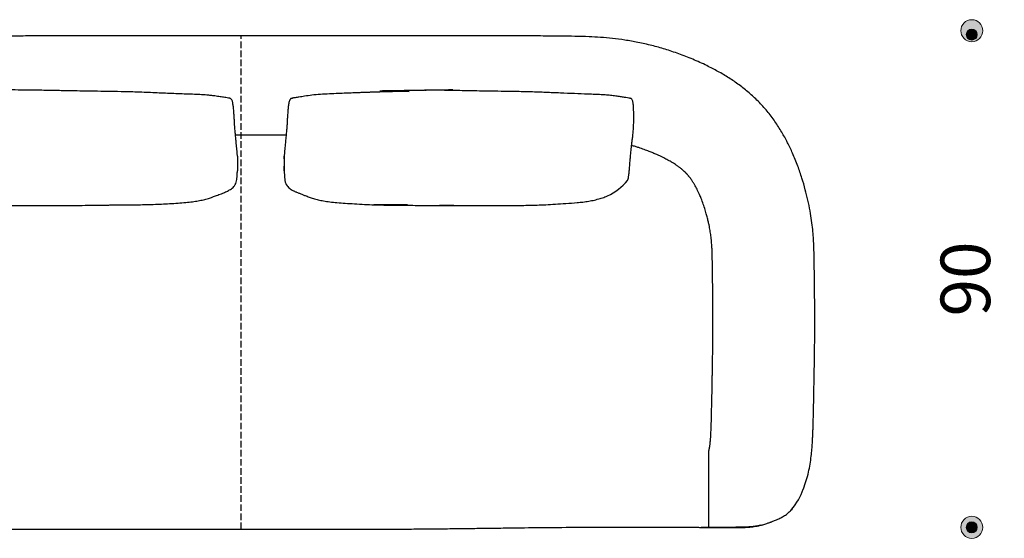
# Model space of a CAD drawing. Units: millimetres. Extents: x 6930 to 33085, y -20931 to 17443.
# Drawn here: x 9868 to 11656, y -3004 to -2062 of the extents above; entities that cross this region are included whole.
import ezdxf
from ezdxf.lldxf.tags import DXFTag

# ---------------------------------------------------------------- set-up
doc = ezdxf.new("R2010")
doc.units = ezdxf.units.MM
doc.header["$LTSCALE"] = 3
doc.linetypes.add('JIS_02_4.0', pattern=[5.5, 4, -1.5])
doc.linetypes.add('PUNKT', pattern=[6.35, 0, -6.35])
doc.layers.add('Bemasung', color=7, linetype='Continuous', lineweight=15)
for name, color, linetype in [('Teilungsnaht', 7, 'JIS_02_4.0'), ('WIT_1.5S-R-900_1', 7, 'Continuous'), ('WIT_2S-R-600_181', 7, 'Continuous')]:
    doc.layers.add(name, color=color, linetype=linetype)
doc.styles.get("Standard").update_dxf_attribs({"font": 'GOTHIC.TTF', "height": 90})
tags = doc.linetypes.add('HIDDEN2', pattern=[4.7625, 3.175, -1.5875]).pattern_tags.tags
tags[6:7] = [DXFTag(74, 4), DXFTag(75, 0), DXFTag(340, '0'), DXFTag(46, 0.0), DXFTag(50, 0.0), DXFTag(44, 0.0), DXFTag(45, 0.0)]
tags[4:5] = [DXFTag(74, 4), DXFTag(75, 0), DXFTag(340, '0'), DXFTag(46, 0.0), DXFTag(50, 0.0), DXFTag(44, 0.0), DXFTag(45, 0.0)]
doc.dimstyles.new('Katalog', dxfattribs={"dimtxt": 90, "dimasz": 2.5, "dimexe": 1.25, "dimexo": 0.625, "dimtad": 0, "dimdec": 0, "dimlfac": 0.1, "dimtxsty": 'Standard', "dimblk": 'Bemasungspunkt', "dimcen": 2.5, "dimse1": 1, "dimse2": 1, "dimadec": 0, "dimazin": 0, "dimtfac": 1, "dimtdec": 0, "dimtmove": 0, "dimatfit": 3, "dimldrblk": 'Bemasungspunkt', "dimfxl": 0, "dimarcsym": 0})

# ---------------------------------------------------------------- blocks, each defined once
blk = doc.blocks.new('Bemasungspunkt')
blk.add_hatch(color=256).paths.add_polyline_path([(10, 0, -1), (-10, 0, -1)])
blk.add_circle((0, 0), 10)
blk = doc.blocks.new('*D118')
at = {"layer": 'Bemasung', "color": 0, "linetype": 'PUNKT', "lineweight": -2, "ltscale": 100000, "transparency": 16777216}
for p, q in [((11597.3, -2083.8), (11597.3, -2468.1)), ((11597.3, -2982.5), (11597.3, -2598.1))]:
    blk.add_line(p, q, dxfattribs=at)
at = {"layer": 'Defpoints', "color": 0, "ltscale": 100000, "transparency": 16777216}
for p in [(10855.9, -2081.8), (10861.2, -2984.5), (11597.3, -2984.5)]:
    blk.add_point(p, dxfattribs=at)
at = {"layer": 'Bemasung', "color": 0, "lineweight": -2, "ltscale": 100000, "transparency": 16777216, "xscale": 2, "yscale": 2, "zscale": 2}
for p, rotation in [((11597.3, -2081.8), 90), ((11597.3, -2984.5), 270)]:
    blk.add_blockref('Bemasungspunkt', p, dxfattribs=dict(at, rotation=rotation))
at = {"layer": 'Bemasung', "color": 0, "ltscale": 100000, "transparency": 16777216, "insert": (11597.3, -2533.1), "char_height": 90, "attachment_point": 5, "rotation": 90}
blk.add_mtext('90', dxfattribs=at)

msp = doc.modelspace()

# ---------------------------------------------------------------- hatches: boundary and pattern name
at = {"layer": 'Bemasung', "ltscale": 100000}
for points in [[(11607.3, -2088.9, 1), (11587.3, -2088.9, 1)], [(11607.3, -2984.5, -1), (11587.3, -2984.5, -1)]]:
    msp.add_hatch(color=256, dxfattribs=at).paths.add_polyline_path(points)

# ---------------------------------------------------------------- linework, layer by layer
for centre in [(11597.3, -2088.9), (11597.3, -2984.5)]:
    msp.add_circle(centre, 10, dxfattribs=at)
at = {"layer": 'Teilungsnaht'}
msp.add_line((10269.9, -2987.8), (10269.9, -2090.9), dxfattribs=at)
at = {"layer": 'WIT_1.5S-R-900_1'}
for p, q in [((10259.7, -2270.9), (10351.9, -2270.9)), ((10263.3, -2309.8), (10263.3, -2336.4))]:
    msp.add_line(p, q, dxfattribs=at)
msp.add_arc((10888.8, -2283.8), 109, 295.4562, 319.8112, dxfattribs=at)
at = {"layer": 'WIT_2S-R-600_181', "color": 7, "linetype": 'Continuous'}
msp.add_arc((11181, -2875.8), 117, 319.5008, 340.4685, dxfattribs=at)
at = {"layer": 'WIT_2S-R-600_181', "color": 7, "linetype": 'HIDDEN2'}
msp.add_arc((11181, -2875.8), 117, 318.1651, 319.5008, dxfattribs=at)
at = {"layer": 'WIT_2S-R-600_181', "color": 7, "linetype": 'Continuous'}
for points, knots in [([(11209.3, -2210.1), (11203.3, -2204.3), (11193.1, -2194.6), (11174.8, -2180.2), (11156, -2167.4), (11136.3, -2155.7), (11114.5, -2144.4), (11090.8, -2133.6), (11065.4, -2123.7), (11040.5, -2115.5), (11015.8, -2108.5), (10991.4, -2103), (10967.5, -2098.8), (10944.8, -2095.9), (10923.2, -2094), (10900.5, -2092.7), (10876.9, -2092), (10852.4, -2091.8), (10823.2, -2091.5), (10789.6, -2091.3), (10751.9, -2091.2), (10711.8, -2091.1), (10668.7, -2091.1), (10621.7, -2091), (10574, -2090.9), (10532, -2090.9), (10496.2, -2090.9), (10467, -2090.9), (10437.6, -2090.9), (10408.3, -2090.9), (10379.2, -2090.9), (10351.1, -2090.9), (10323.6, -2090.9), (10311.9, -2090.9), (10285.9, -2090.9), (10261, -2090.9), (10236.6, -2090.9), (10210.6, -2090.9), (10182.3, -2090.9), (10151.6, -2090.9), (10120.2, -2090.9), (10088.8, -2090.9), (10057.8, -2090.9), (10027.1, -2090.9), (9995.5, -2090.9), (9962.6, -2091), (9927.9, -2091.1), (9892.1, -2091.4), (9854.7, -2091.6), (9818.7, -2092), (9784.1, -2092.3), (9751.5, -2092.6), (9718.5, -2092.9), (9688.5, -2093.2), (9662.4, -2093.5), (9641, -2093.8), (9622.2, -2094.1), (9607.5, -2094.4), (9596.4, -2094.7), (9588.1, -2094.9), (9580.6, -2095.2), (9573.8, -2095.5), (9567.6, -2095.8), (9561.3, -2096.1), (9554, -2096.7), (9545.1, -2097.5), (9534.5, -2098.8), (9522.7, -2100.7), (9510, -2103.4), (9496.1, -2107.2), (9487.6, -2110.2), (9482.4, -2112.1)], [0, 0, 0, 0, 0.012712, 0.025509, 0.038353, 0.051188, 0.063943, 0.079657, 0.094962, 0.109691, 0.123674, 0.138121, 0.151679, 0.164474, 0.176611, 0.18818, 0.202597, 0.216313, 0.22944, 0.251674, 0.272701, 0.292873, 0.319116, 0.345178, 0.371757, 0.39945, 0.415656, 0.432037, 0.448519, 0.46503, 0.481409, 0.497297, 0.512342, 0.527719, 0.542165, 0.556033, 0.56963, 0.583196, 0.599712, 0.6171, 0.634909, 0.652575, 0.669867, 0.686975, 0.704108, 0.723087, 0.742335, 0.762392, 0.78332, 0.805093, 0.822997, 0.841386, 0.86002, 0.878417, 0.891882, 0.903921, 0.914457, 0.923475, 0.928597, 0.933221, 0.937404, 0.941201, 0.944658, 0.947894, 0.95176, 0.957313, 0.963937, 0.971631, 0.980296, 0.989795, 1, 1, 1, 1]), ([(10242.2, -2203.5), (10241.6, -2203.4), (10238, -2202.9), (10231.5, -2201.9), (10222.9, -2200.5), (10214.9, -2199.5), (10207.9, -2198.8), (10199.4, -2198.2), (10188.3, -2197.7), (10174.1, -2197.2), (10154.2, -2196.5), (10128.6, -2195.5), (10097.3, -2194), (10067.3, -2193), (10039.7, -2192.5), (10015.6, -2192.1), (9993.3, -2191.7), (9972.7, -2191.4), (9955.1, -2191), (9940.3, -2190.8), (9927.5, -2190.5), (9914.6, -2190.3), (9900.8, -2190.1), (9884.2, -2189.8), (9864.5, -2189.6), (9841.4, -2189.5), (9816.3, -2189.6), (9789.2, -2190), (9761, -2190.5), (9733.1, -2190.9), (9706.7, -2191.3), (9682.1, -2191.7), (9659.9, -2192), (9640.1, -2192.3), (9622.4, -2192.6), (9606.3, -2193), (9592.1, -2193.4), (9582.3, -2193.7), (9576.2, -2193.9), (9573.2, -2194), (9570.3, -2194.1), (9566.9, -2194.3), (9561.9, -2194.4), (9554.6, -2194.7), (9544.9, -2195.1), (9533, -2195.5), (9518.9, -2196), (9503.3, -2196.7), (9487.3, -2197.6), (9472.3, -2198.9), (9459.3, -2200.7), (9449.4, -2202.4), (9443.9, -2203.2), (9441.9, -2203.5)], [0.0107024, 0.0107024, 0.0107024, 0.0107024, 0.0130181, 0.023727, 0.0356073, 0.0450721, 0.0538766, 0.0618061, 0.0775785, 0.0954119, 0.114761, 0.1513577, 0.1896062, 0.2296707, 0.2612261, 0.2906093, 0.317814, 0.3428452, 0.3657089, 0.3821601, 0.3972868, 0.4125515, 0.4293567, 0.4477134, 0.4733266, 0.5014582, 0.532097, 0.5652156, 0.6007402, 0.6351687, 0.6673619, 0.6973352, 0.7250895, 0.7484032, 0.769917, 0.7896505, 0.8072607, 0.821878, 0.825819, 0.8294602, 0.8328009, 0.8362691, 0.8422492, 0.8511154, 0.8628755, 0.8775317, 0.8949187, 0.9143675, 0.9345695, 0.9534538, 0.9695319, 0.9824633, 0.990118, 0.990118, 0.990118, 0.990118]), ([(10968.8, -2203.4), (10968.7, -2203.4), (10966.1, -2203.1), (10960.9, -2202.3), (10952.5, -2200.9), (10943.4, -2199.7), (10933.7, -2198.7), (10923.6, -2198.1), (10912.2, -2197.6), (10896.1, -2197), (10875.3, -2196.3), (10849.8, -2195.2), (10823.2, -2194), (10795.8, -2193), (10768.7, -2192.5), (10742.8, -2192.1), (10719.5, -2191.7), (10698.7, -2191.4), (10680.4, -2191), (10663.6, -2190.7), (10647.5, -2190.4), (10630.7, -2190.1), (10612, -2189.9), (10591.1, -2189.6), (10668, -2189.5), (10642.9, -2189.6), (10615.8, -2190), (10587.7, -2190.5), (10559.8, -2190.9), (10533.4, -2191.3), (10508.8, -2191.7), (10586.7, -2192), (10566.9, -2192.3), (10549.3, -2192.6), (10533.2, -2193), (10519, -2193.4), (10509.1, -2193.7), (10503.1, -2193.9), (10500.1, -2194), (10497.2, -2194.1), (10493.7, -2194.3), (10488.7, -2194.4), (10481.5, -2194.7), (10471.9, -2195.1), (10459.9, -2195.5), (10445.8, -2196), (10430.3, -2196.7), (10414.3, -2197.6), (10399.3, -2198.9), (10386.3, -2200.7), (10376.3, -2202.5), (10370.7, -2203.3), (10368.5, -2203.6)], [0.0112131, 0.0112131, 0.0112131, 0.0112131, 0.0117104, 0.0206985, 0.0306925, 0.043, 0.0544733, 0.0669689, 0.08113, 0.0967502, 0.1264337, 0.1576913, 0.1901092, 0.223815, 0.2578166, 0.2894429, 0.3185795, 0.3431063, 0.3655522, 0.3859282, 0.4046185, 0.4249277, 0.4476528, 0.4732841, 0.5014292, 0.5320774, 0.5652013, 0.6007263, 0.6351532, 0.6673453, 0.6973178, 0.7250713, 0.7483841, 0.769897, 0.7896295, 0.8072385, 0.8218546, 0.8257953, 0.8294362, 0.8327767, 0.8362447, 0.8422241, 0.8510891, 0.8628473, 0.877501, 0.8948847, 0.914331, 0.934534, 0.9534288, 0.9695271, 0.9824744, 0.9906038, 0.9906038, 0.9906038, 0.9906038]), ([(10249.5, -2204.5), (10249.4, -2204.5), (10249.3, -2204.4), (10249.1, -2204.4), (10249, -2204.3), (10248.7, -2204.3), (10248.5, -2204.3), (10248.4, -2204.3)], [0.95573818, 0.95573818, 0.95573818, 0.95573818, 0.96428571, 0.96428571, 0.98214286, 0.98214286, 1, 1, 1, 1]), ([(10263.3, -2309.8), (10263.3, -2309.4), (10263.2, -2307), (10262.9, -2303.6), (10262.6, -2300.2), (10262.4, -2298.3), (10262.2, -2296.1), (10261.9, -2293.7), (10261.7, -2290.9), (10261.3, -2287.7), (10261, -2284), (10260.6, -2279.9), (10260.2, -2275.7), (10259.8, -2271.5), (10259.4, -2267.2), (10259, -2263.1), (10258.7, -2259.5), (10258.5, -2256.6), (10258.3, -2254.4), (10258.2, -2252.7), (10258.1, -2251), (10258.1, -2249.6), (10258, -2247.9), (10257.9, -2246.1), (10257.8, -2243.7), (10257.6, -2240.6), (10257.4, -2237), (10257.1, -2233), (10256.8, -2228.6), (10256.4, -2224.4), (10256.1, -2220.6), (10255.6, -2216.9), (10255.1, -2213.9), (10254.6, -2211.2), (10253.8, -2208.6), (10252.7, -2206.5), (10251.1, -2205.1), (10250.1, -2204.7), (10249.5, -2204.5)], [0.1333703, 0.1333703, 0.1333703, 0.1333703, 0.1381435, 0.1613276, 0.1825877, 0.2019372, 0.2234978, 0.2482042, 0.2764755, 0.3085418, 0.3477266, 0.3901911, 0.4347169, 0.4798915, 0.5241387, 0.5726587, 0.6143147, 0.6489386, 0.6776196, 0.7015135, 0.7225356, 0.7430924, 0.7565998, 0.7716744, 0.7895342, 0.8107596, 0.8358046, 0.8635885, 0.8894373, 0.9122636, 0.9316516, 0.9462246, 0.9617396, 0.9696533, 0.9796561, 0.9901676, 0.9950816, 1, 1, 1, 1]), ([(10361.5, -2204.9), (10361.1, -2205), (10360.7, -2205.2), (10360, -2205.6), (10359.7, -2205.8), (10359.4, -2206.1), (10359.2, -2206.4), (10358.7, -2207), (10358, -2208.3), (10357.1, -2210.8), (10356.4, -2214.2), (10355.9, -2217.9), (10355.5, -2221.2), (10355.2, -2224.3), (10354.9, -2228), (10354.6, -2232.1), (10354.3, -2236.3), (10354.1, -2240.1), (10353.9, -2243.4), (10353.7, -2245.9), (10353.6, -2248.1), (10353.5, -2249.9), (10353.5, -2251.3), (10353.4, -2252.8), (10353.3, -2254.4), (10353.1, -2256.3), (10353, -2258.8), (10352.7, -2261.9), (10352.3, -2265.8), (10351.9, -2270.4), (10351.4, -2275.5), (10351, -2280.6), (10350.5, -2285.4), (10350.1, -2289.8), (10349.7, -2293.6), (10349.4, -2296.8), (10349.1, -2299.3), (10348.8, -2302.4), (10348.5, -2306.4), (10348.3, -2309.1), (10348.3, -2309.8)], [0, 0, 0, 0, 0.0036623, 0.0050471, 0.0062582, 0.0068582, 0.0074906, 0.0089598, 0.0132011, 0.0249255, 0.040239, 0.0560858, 0.0706523, 0.0859381, 0.1033033, 0.1293525, 0.15787, 0.1843782, 0.2067444, 0.2254918, 0.2411966, 0.2616276, 0.2799067, 0.2991114, 0.3207939, 0.3463686, 0.3766773, 0.4125235, 0.454334, 0.5071836, 0.5621135, 0.6162131, 0.6669448, 0.7123267, 0.7511273, 0.7835487, 0.8074499, 0.8310849, 0.8577199, 0.8661701, 0.8661701, 0.8661701, 0.8661701]), ([(10361.5, -2204.9), (10361.8, -2204.7), (10362, -2204.5), (10362.5, -2204.4), (10362.7, -2204.3), (10363, -2204.3), (10363.1, -2204.3), (10363.3, -2204.3)], [0.92883435, 0.92883435, 0.92883435, 0.92883435, 0.96428571, 0.96428571, 0.98214286, 0.98214286, 1, 1, 1, 1]), ([(10972.1, -2354.1), (10973.3, -2351.6), (10973.9, -2347.3), (10974.2, -2344.9), (10974.5, -2342.2), (10974.8, -2339.5), (10975.1, -2336.5), (10975.4, -2333.1), (10975.7, -2329.4), (10976, -2325.5), (10976.4, -2321.3), (10976.7, -2317.1), (10977.1, -2312.7), (10977.5, -2308.2), (10977.9, -2303.8), (10978.3, -2300), (10978.6, -2296.7), (10978.9, -2294), (10979.1, -2291.7), (10979.4, -2289.8), (10979.6, -2288), (10979.8, -2286.3), (10980, -2284.8), (10980.3, -2282.8), (10980.7, -2280.2), (10981.1, -2276.7), (10981.6, -2272.6), (10982, -2268.3), (10982.4, -2264), (10982.6, -2260), (10982.9, -2256.4), (10983, -2252.4), (10983.2, -2247.3), (10983.3, -2241.1), (10983.3, -2234.9), (10983.2, -2229.2), (10982.9, -2223.3), (10982.6, -2217.6), (10982.1, -2213.6), (10981.6, -2210.8), (10981, -2208.5), (10980, -2206.4), (10978.4, -2205), (10977.4, -2204.7), (10976.8, -2204.5)], [0.055096, 0.055096, 0.055096, 0.055096, 0.0650036, 0.0840397, 0.1012555, 0.1214269, 0.1450508, 0.1726932, 0.2049936, 0.2416205, 0.2811204, 0.3217114, 0.3623294, 0.4093627, 0.453539, 0.4935105, 0.5281235, 0.5572913, 0.5819048, 0.6080381, 0.6308936, 0.6520661, 0.6727991, 0.6911601, 0.7132579, 0.7394012, 0.77006, 0.7956988, 0.8195125, 0.840665, 0.8547066, 0.8681551, 0.8821711, 0.8973534, 0.9154234, 0.9299009, 0.9461521, 0.9596813, 0.9715137, 0.9767412, 0.9831171, 0.991274, 0.9954177, 1, 1, 1, 1]), ([(10975.9, -2204.3), (10976, -2204.3), (10976.2, -2204.3), (10976.4, -2204.3), (10976.5, -2204.4), (10976.7, -2204.4), (10976.7, -2204.4), (10976.8, -2204.5)], [0, 0, 0, 0, 0.01785714, 0.01785714, 0.03571429, 0.03571429, 0.03983124, 0.03983124, 0.03983124, 0.03983124]), ([(11291.4, -2914.8), (11293.5, -2909.2), (11296.7, -2899.9), (11300.8, -2884.4), (11303.6, -2869.9), (11305.6, -2856), (11306.9, -2843.3), (11307.7, -2832), (11308.2, -2822.4), (11308.6, -2813.8), (11308.9, -2805.6), (11309.2, -2795.9), (11309.5, -2783.9), (11309.8, -2769.5), (11310.2, -2752.8), (11310.5, -2734), (11310.9, -2713.2), (11311.3, -2691.5), (11311.6, -2669.7), (11311.9, -2647.9), (11312.1, -2625.9), (11312.1, -2603.9), (11312, -2582.3), (11311.8, -2561.4), (11311.6, -2540.6), (11311.3, -2519.1), (11311, -2500.2), (11310.7, -2484.2), (11310.3, -2471.3), (11309.6, -2457.5), (11308.3, -2442.6), (11306.4, -2426.5), (11303.5, -2408.7), (11299.7, -2389.9), (11294.8, -2370.1), (11288.8, -2349.4), (11281.2, -2327.2), (11272.5, -2305.6), (11262.7, -2285), (11252.1, -2265.7), (11239.9, -2246.6), (11225.5, -2227.4), (11215.4, -2216.6), (11209.3, -2210.1)], [0, 0, 0, 0, 0.026111, 0.050902, 0.07412, 0.095457, 0.114608, 0.130384, 0.143803, 0.15478, 0.165245, 0.176876, 0.194027, 0.213473, 0.235237, 0.26107, 0.289335, 0.319331, 0.348702, 0.37729, 0.407536, 0.437201, 0.466269, 0.494486, 0.521708, 0.550285, 0.581253, 0.597697, 0.615019, 0.633478, 0.653391, 0.675141, 0.699186, 0.726065, 0.752386, 0.781469, 0.813068, 0.846905, 0.875405, 0.905038, 0.935707, 0.967357, 1, 1, 1, 1]), ([(11081, -2343.4), (11079.5, -2341.9), (11078.3, -2340.7), (11076.1, -2338.7), (11075.2, -2337.8), (11073.8, -2336.5), (11073.3, -2336), (11072.7, -2335.5), (11072.5, -2335.4), (11072.3, -2335.2), (11072.2, -2335.1), (11072, -2334.9), (11072, -2334.9), (11071.9, -2334.8), (11071.8, -2334.7), (11071.5, -2334.5), (11071.4, -2334.4), (11070.8, -2333.9), (11070.3, -2333.5), (11069.1, -2332.6), (11068.4, -2332), (11066.9, -2330.8), (11066.2, -2330.3), (11064.8, -2329.3), (11064.1, -2328.8), (11062, -2327.3), (11060.5, -2326.3), (11057.8, -2324.5), (11056.5, -2323.7), (11053.8, -2322), (11052.4, -2321.1), (11048.5, -2318.9), (11046.1, -2317.5), (11041, -2314.7), (11038.3, -2313.3), (11033.9, -2311.1), (11032.1, -2310.3), (11028.6, -2308.6), (11026.8, -2307.8), (11022.7, -2306), (11020.5, -2305), (11015.9, -2303.1), (11013.6, -2302.1), (11008.4, -2300.1), (11005.4, -2299), (10999.1, -2296.7), (10995.7, -2295.5), (10990.3, -2293.8), (10988.4, -2293.2), (10984, -2291.8), (10981.7, -2291.1), (10979.3, -2290.5)], [0, 0, 0, 0, 0.0033031, 0.0033031, 0.0066063, 0.0066063, 0.0099094, 0.0099094, 0.0113022, 0.0113022, 0.0123561, 0.0123561, 0.01312, 0.01312, 0.0138839, 0.0138839, 0.0154116, 0.0154116, 0.0184672, 0.0184672, 0.0225899, 0.0225899, 0.0256725, 0.0256725, 0.0287551, 0.0287551, 0.0349203, 0.0349203, 0.0401702, 0.0401702, 0.0454201, 0.0454201, 0.0540391, 0.0540391, 0.0626582, 0.0626582, 0.0680901, 0.0680901, 0.073522, 0.073522, 0.080129, 0.080129, 0.086736, 0.086736, 0.0948533, 0.0948533, 0.1041868, 0.1041868, 0.1094186, 0.1094186, 0.1158336, 0.1158336, 0.1158336, 0.1158336]), ([(9412.8, -2323), (9412.8, -2323), (9412.8, -2324.3), (9412.8, -2327.1), (9412.8, -2331.3), (9412.8, -2338.2), (9412.8, -2347.2), (9412.8, -2358.1), (9412.8, -2368.6), (9412.9, -2380.3), (9412.9, -2394.2), (9412.9, -2410.4), (9413, -2429.4), (9413, -2451.4), (9413, -2476.3), (9413, -2503.6), (9413, -2533.2), (9413, -2565.7), (9413, -2600.6), (9413, -2637.1), (9413, -2673.4), (9413, -2708.7), (9413, -2742.5), (9413.1, -2774.4), (9413.3, -2802.4), (9413.7, -2826.5), (9414.3, -2846.9), (9415.3, -2865.6), (9416.9, -2882.4), (9419.2, -2897.2), (9422.2, -2910.1), (9425.8, -2920.9), (9429.9, -2929.7), (9434.2, -2936.9), (9438.5, -2942.7), (9442.6, -2947.4), (9447.1, -2951.7), (9452.1, -2955.8), (9457.5, -2959.4), (9465.7, -2964.1), (9477.4, -2969), (9493.1, -2973.5), (9510.6, -2977.1), (9526.7, -2979.5), (9541, -2981.4), (9553.5, -2982.8), (9567.2, -2984.1), (9582.5, -2985.2), (9599.5, -2986), (9618.7, -2986.7), (9640.1, -2987.2), (9665.7, -2987.5), (9695.4, -2987.7), (9728.8, -2987.8), (9763.2, -2987.8), (9797.9, -2987.8), (9841.7, -2987.8), (9894.4, -2987.8), (9955.8, -2987.8), (10016.9, -2987.8), (10068.5, -2987.8), (10111, -2987.8), (10144.2, -2987.8), (10177, -2987.8), (10208.5, -2987.8), (10238.7, -2987.8), (10270.4, -2987.8), (10304.4, -2987.8), (10326.8, -2987.8), (10365.8, -2987.8), (10405.9, -2987.8), (10445.3, -2987.8), (10483.4, -2987.8), (10519.7, -2987.8), (10554.3, -2987.7), (10588.8, -2987.5), (10623.1, -2987.2), (10657.3, -2986.8), (10690.1, -2986.4), (10722.2, -2986), (10763.8, -2985.4), (10814.8, -2984.8), (10864.3, -2984.4), (10901.9, -2984.3), (10927.5, -2984.2), (10951.7, -2984.2), (10974.1, -2984.3), (10993.4, -2984.3), (11009.9, -2984.3), (11023.8, -2984.4), (11034.1, -2984.4), (11041.4, -2984.4), (11046.4, -2984.4), (11052.1, -2984.4), (11059.7, -2984.4), (11068.9, -2984.4), (11079.6, -2984.4), (11085.9, -2984.4), (11089.6, -2984.4)], [0.0059798, 0.0059798, 0.0059798, 0.0059798, 0.0060276, 0.0078824, 0.0097273, 0.011532, 0.017021, 0.0214675, 0.0256816, 0.0306392, 0.0366889, 0.043671, 0.0516352, 0.0612837, 0.0720598, 0.0838824, 0.0966275, 0.1103589, 0.1258776, 0.1418058, 0.1575433, 0.1728193, 0.1874244, 0.2012244, 0.2141315, 0.2236077, 0.2324382, 0.2405265, 0.2478132, 0.2542803, 0.2599482, 0.2648472, 0.2690033, 0.2725844, 0.2756995, 0.2784469, 0.2810966, 0.2838288, 0.2867035, 0.2896931, 0.2960944, 0.3031454, 0.3108756, 0.3192397, 0.3242273, 0.3295927, 0.3355041, 0.3420455, 0.3493574, 0.3576074, 0.3668782, 0.3770305, 0.3907731, 0.4052797, 0.4201973, 0.4352079, 0.4502111, 0.4768664, 0.5033317, 0.5295803, 0.5559133, 0.5701147, 0.5845953, 0.5988593, 0.6124263, 0.6253569, 0.6380077, 0.6533298, 0.6693304, 0.6863775, 0.7038788, 0.7210803, 0.7374057, 0.7530888, 0.768057, 0.7822423, 0.7976994, 0.8123548, 0.8264511, 0.840217, 0.8538247, 0.8802213, 0.9062466, 0.9177855, 0.9289022, 0.9394032, 0.9490961, 0.9578275, 0.9643965, 0.97039, 0.9758662, 0.9777973, 0.979805, 0.9823439, 0.9853799, 0.9900112, 0.995, 1, 1, 1, 1]), ([(10258.3, -2363.6), (10259.2, -2362.2), (10260.8, -2359.6), (10261.9, -2354.6), (10262.5, -2350.1), (10262.9, -2345.2), (10263.1, -2340.8), (10263.3, -2337.6), (10263.3, -2336.4)], [0, 0, 0, 0, 0.01121206, 0.02335414, 0.03523485, 0.04336798, 0.05776531, 0.06649351, 0.06649351, 0.06649351, 0.06649351]), ([(10348.3, -2336.4), (10348.4, -2337.6), (10348.5, -2340.7), (10348.7, -2344.6), (10349, -2348.1), (10349.3, -2350.9), (10349.8, -2354.8), (10350.7, -2359.5), (10352.4, -2362.1), (10353.4, -2363.6)], [0.93339559, 0.93339559, 0.93339559, 0.93339559, 0.94250188, 0.95575781, 0.96059663, 0.96750456, 0.97586336, 0.98843063, 1, 1, 1, 1]), ([(11119.6, -2984.5), (11119.6, -2845.7), (11119.7, -2845.4), (11120, -2844.4), (11120.1, -2843.8), (11120.4, -2842.4), (11120.6, -2841.7), (11120.8, -2840.4), (11121, -2839.7), (11121.1, -2838.7), (11121.2, -2838.3), (11121.3, -2837.5), (11121.4, -2837.1), (11121.6, -2835.8), (11121.7, -2834.9), (11121.9, -2833.4), (11121.9, -2832.9), (11122.1, -2831.9), (11122.1, -2831.3), (11122.3, -2829.6), (11122.4, -2828.4), (11122.9, -2823), (11123.2, -2818.3), (11123.5, -2811.4), (11123.6, -2809.9), (11123.7, -2806.8), (11123.8, -2805.2), (11123.9, -2802.2), (11123.9, -2800.8), (11124, -2797.9), (11124.1, -2796.5), (11124.2, -2793.1), (11124.2, -2791.3), (11124.3, -2787.5), (11124.4, -2785.6), (11124.5, -2781.3), (11124.6, -2778.9), (11124.7, -2774), (11124.7, -2771.6), (11124.9, -2764.4), (11125, -2759.5), (11125.2, -2750.1), (11125.3, -2745.6), (11125.5, -2736.4), (11125.6, -2731.9), (11125.7, -2722.7), (11125.8, -2718.1), (11125.9, -2710.7), (11126, -2707.9), (11126.1, -2702.3), (11126.1, -2699.5), (11126.3, -2691.1), (11126.3, -2685.6), (11126.5, -2675.5), (11126.6, -2670.9), (11126.7, -2661.9), (11126.8, -2657.4), (11126.9, -2643.9), (11127, -2635.1), (11127.1, -2621.9), (11127.1, -2617.5), (11127.1, -2610.4), (11127.1, -2607.6), (11127.1, -2601.5), (11127.1, -2598.1), (11127.1, -2591.4), (11127.1, -2588.1), (11127, -2577.9), (11126.9, -2571.1), (11126.8, -2557.4), (11126.7, -2550.5), (11126.5, -2536.7), (11126.4, -2529.7), (11126.3, -2520), (11126.2, -2517.3), (11126.2, -2512), (11126.1, -2509.4), (11126, -2504.5), (11126, -2502.3), (11126, -2499.3), (11125.9, -2498.6), (11125.9, -2497.1), (11125.9, -2496.4), (11125.9, -2494.3), (11125.8, -2492.9), (11125.8, -2490.6), (11125.8, -2489.6), (11125.7, -2487.6), (11125.7, -2486.6), (11125.6, -2483.8), (11125.5, -2482), (11125.4, -2478.9), (11125.4, -2477.7), (11125.2, -2475.2), (11125.2, -2474), (11125.1, -2472), (11125, -2471.1), (11124.8, -2468.6), (11124.7, -2467), (11124.5, -2464.3), (11124.4, -2463.3), (11124.2, -2461.4), (11124.1, -2460.5), (11123.9, -2458.9), (11123.8, -2458.1), (11123.5, -2455.6), (11123.3, -2454), (11122.9, -2450.7), (11122.6, -2449.1), (11121.8, -2444.2), (11121.2, -2440.8), (11120.2, -2435.5), (11119.7, -2433.6), (11119.1, -2430.5), (11118.8, -2429.3), (11118.2, -2427), (11118, -2425.8), (11117.3, -2423.2), (11117, -2421.8), (11116.3, -2419.2), (11115.9, -2418), (11114.8, -2413.7), (11113.9, -2410.6), (11111.9, -2404), (11110.7, -2400.5), (11108.3, -2393.6), (11107, -2390.2), (11104.8, -2384.5), (11103.7, -2382), (11101.2, -2376.3), (11099.7, -2373.1), (11096.7, -2367.1), (11095.2, -2364.3), (11092.7, -2360), (11091.8, -2358.5), (11089.9, -2355.5), (11089, -2354.1), (11087.7, -2352.2), (11087.4, -2351.8), (11086.8, -2350.9), (11086.5, -2350.5), (11085.6, -2349.3), (11085, -2348.5), (11084.3, -2347.6), (11084.1, -2347.3), (11083.8, -2347), (11083.7, -2346.8), (11083.4, -2346.4), (11083.2, -2346.3), (11082.8, -2345.8), (11082.5, -2345.4), (11081.8, -2344.6), (11081.3, -2344), (11080, -2342.6), (11079.2, -2341.8), (11077.4, -2339.8), (11076.3, -2338.7), (11075, -2337.3), (11074.9, -2337.2), (11074.8, -2337.1)], [0.0284553, 0.0284553, 0.0284553, 0.0284553, 0.0397198, 0.0397198, 0.0509844, 0.0509844, 0.0622489, 0.0622489, 0.0725344, 0.0725344, 0.0778968, 0.0778968, 0.0832592, 0.0832592, 0.093984, 0.093984, 0.0990536, 0.0990536, 0.1041231, 0.1041231, 0.1142622, 0.1142622, 0.1435795, 0.1435795, 0.1513724, 0.1513724, 0.1591653, 0.1591653, 0.1657025, 0.1657025, 0.1722398, 0.1722398, 0.1804385, 0.1804385, 0.1886372, 0.1886372, 0.1987614, 0.1987614, 0.2088857, 0.2088857, 0.2291341, 0.2291341, 0.2478608, 0.2478608, 0.2665875, 0.2665875, 0.2853142, 0.2853142, 0.2966151, 0.2966151, 0.3079161, 0.3079161, 0.3305181, 0.3305181, 0.3492746, 0.3492746, 0.3680311, 0.3680311, 0.4055441, 0.4055441, 0.4240599, 0.4240599, 0.4360559, 0.4360559, 0.4502764, 0.4502764, 0.4644968, 0.4644968, 0.4929376, 0.4929376, 0.5213785, 0.5213785, 0.5498193, 0.5498193, 0.5606142, 0.5606142, 0.571409, 0.571409, 0.5807449, 0.5807449, 0.5839091, 0.5839091, 0.5870732, 0.5870732, 0.5934015, 0.5934015, 0.5983924, 0.5983924, 0.6033832, 0.6033832, 0.6133648, 0.6133648, 0.6207556, 0.6207556, 0.6281463, 0.6281463, 0.633586, 0.633586, 0.6446093, 0.6446093, 0.6520174, 0.6520174, 0.6579253, 0.6579253, 0.6638333, 0.6638333, 0.6756492, 0.6756492, 0.6874651, 0.6874651, 0.7110968, 0.7110968, 0.723871, 0.723871, 0.7315791, 0.7315791, 0.7392871, 0.7392871, 0.7485106, 0.7485106, 0.7563373, 0.7563373, 0.7766214, 0.7766214, 0.8014224, 0.8014224, 0.8262233, 0.8262233, 0.8456329, 0.8456329, 0.8729169, 0.8729169, 0.900201, 0.900201, 0.9170504, 0.9170504, 0.9338998, 0.9338998, 0.939281, 0.939281, 0.9446622, 0.9446622, 0.9554245, 0.9554245, 0.9604721, 0.9604721, 0.9640032, 0.9640032, 0.9710653, 0.9710653, 0.9781274, 0.9781274, 0.9851895, 0.9851895, 0.9922517, 0.9922517, 0.9993138, 0.9993138, 1, 1, 1, 1]), ([(9442.4, -2363.4), (9443.6, -2364.9), (9445.2, -2366.9), (9448.5, -2369.6), (9452.5, -2372.1), (9458.6, -2375.1), (9465, -2377.8), (9469.7, -2379.7), (9475.1, -2381.9), (9482.2, -2384.5), (9491.6, -2387.7), (9503.4, -2390.5), (9515.5, -2392.6), (9527.4, -2394), (9539, -2394.9), (9550.3, -2395.7), (9564.1, -2396.7), (9580.4, -2397.7), (9599.2, -2398.7), (9618.5, -2399.3), (9639.3, -2399.6), (9662.5, -2399.6), (9688, -2399.5), (9715.8, -2399.5), (9745.7, -2399.6), (9776.9, -2399.6), (9808, -2399.7), (9837.9, -2399.7), (9866.4, -2399.7), (9893.5, -2399.6), (9919.1, -2399.5), (9943, -2399.4), (9965.4, -2399.4), (9987, -2399.2), (10007.7, -2399), (10023.9, -2398.8), (10035.2, -2398.5), (10043.2, -2398.3), (10052.2, -2398.3), (10062.1, -2398.2), (10072.9, -2398.2), (10084.7, -2398.1), (10097.4, -2397.9), (10111, -2397.5), (10125.3, -2396.9), (10140.2, -2396.1), (10154.9, -2395.2), (10168.8, -2394.2), (10181.1, -2392.9), (10191.9, -2391.2), (10201.5, -2389.2), (10210.3, -2386.8), (10218.2, -2384.2), (10224.8, -2381.7), (10229.8, -2379.8), (10234.4, -2378), (10239.3, -2376), (10243.6, -2374.1), (10246.7, -2372.6), (10249.6, -2371), (10252.6, -2369.1), (10255.7, -2366.5), (10257.3, -2364.7), (10258.2, -2363.6)], [0, 0, 0, 0, 0.011748, 0.017324, 0.022432, 0.032726, 0.041736, 0.049498, 0.056224, 0.063259, 0.076382, 0.091205, 0.106144, 0.120822, 0.134919, 0.14841, 0.161599, 0.184984, 0.207353, 0.229126, 0.253383, 0.280281, 0.309797, 0.341918, 0.37666, 0.413275, 0.449504, 0.483976, 0.516646, 0.548024, 0.577473, 0.604997, 0.630682, 0.654818, 0.679704, 0.702983, 0.711728, 0.72082, 0.731039, 0.742586, 0.755108, 0.769085, 0.784577, 0.801617, 0.820195, 0.838718, 0.858635, 0.876309, 0.891526, 0.904308, 0.916194, 0.926856, 0.936662, 0.945729, 0.951864, 0.958559, 0.966431, 0.971973, 0.976457, 0.980099, 0.9857, 0.992585, 1, 1, 1, 1]), ([(10353.4, -2363.6), (10354.3, -2364.7), (10355.9, -2366.5), (10359.1, -2369.2), (10362.2, -2371.2), (10364.9, -2372.6), (10366.9, -2373.6), (10368.8, -2374.5), (10371, -2375.4), (10373.4, -2376.4), (10377, -2377.9), (10381.2, -2379.6), (10386.7, -2381.7), (10393.6, -2384.3), (10401.6, -2386.9), (10410.4, -2389.3), (10420.3, -2391.4), (10431.7, -2393.1), (10444.8, -2394.4), (10459.8, -2395.4), (10476.4, -2396.5), (10494, -2397.5), (10511.7, -2398.3), (10528.9, -2398.7), (10546.7, -2398.8), (10565, -2398.7), (10583.6, -2398.5), (10501, -2398.4), (10517.1, -2398.5), (10538.3, -2398.7), (10565.3, -2399.1), (10599.2, -2399.4), (10634.4, -2399.6), (10672.5, -2399.7), (10613.2, -2399.6), (10656, -2399.5), (10691.4, -2399.4), (10719.2, -2399.4), (10738.9, -2399.4), (10757.6, -2399.4), (10775, -2399.4), (10791.5, -2399.2), (10807.5, -2398.8), (10823.8, -2398.1), (10841.3, -2397.1), (10860.4, -2395.8), (10877.3, -2394.6), (10891, -2393.3), (10901.5, -2391.8), (10911.9, -2389.7), (10921.7, -2387.1), (10929.6, -2384.5), (10934, -2382.8), (10935.6, -2382.2), (10935.7, -2382.2)], [0, 0, 0, 0, 0.007463, 0.0143876, 0.0205584, 0.0241512, 0.0266037, 0.029385, 0.0325309, 0.0359764, 0.0393166, 0.0473974, 0.0545391, 0.0636742, 0.073568, 0.0843257, 0.0963118, 0.1099837, 0.1261813, 0.1448467, 0.1656794, 0.188142, 0.2099035, 0.230582, 0.2502005, 0.2733889, 0.2949643, 0.3149745, 0.3335232, 0.3507552, 0.3887472, 0.4280628, 0.4687949, 0.5109427, 0.5599972, 0.6093871, 0.6590624, 0.6826065, 0.70573, 0.7273919, 0.7475659, 0.7662811, 0.785859, 0.8051521, 0.8262132, 0.8490913, 0.8737784, 0.8866765, 0.8997174, 0.9126841, 0.9252363, 0.9362593, 0.9422876, 0.9424741, 0.9424741, 0.9424741, 0.9424741]), ([(11233.9, -2974.3), (11234.2, -2974.2), (11236.3, -2973.3), (11241.4, -2971.3), (11248.4, -2968.2), (11255.6, -2964.3), (11262.8, -2959.5), (11266.8, -2955.6), (11269.4, -2953.1)], [0.4027657, 0.4027657, 0.4027657, 0.4027657, 0.4151467, 0.5112007, 0.6372811, 0.739921, 0.8595534, 1, 1, 1, 1]), ([(11089.6, -2984.4), (11091.9, -2984.4), (11095.2, -2984.4), (11100.3, -2984.5), (11104.7, -2984.5), (11108.7, -2984.5), (11112.3, -2984.5), (11115.4, -2984.6), (11118, -2984.6), (11120.2, -2984.6), (11123.2, -2984.7), (11126.8, -2984.7), (11131.2, -2984.8), (11136, -2984.8), (11141, -2984.9), (11146.4, -2985), (11151.3, -2985), (11155.9, -2985), (11159.9, -2985), (11163.8, -2985), (11167.8, -2985), (11171.8, -2984.9), (11175.6, -2984.9), (11179, -2984.8), (11182, -2984.7), (11184.6, -2984.6), (11186.9, -2984.5), (11189, -2984.4), (11191.3, -2984.3), (11194.1, -2984), (11197.7, -2983.6), (11202.1, -2983), (11207.5, -2982.1), (11211.3, -2981.3), (11213.6, -2980.8)], [0, 0, 0, 0, 0.024378, 0.043774, 0.059587, 0.07823, 0.091919, 0.101873, 0.110854, 0.119289, 0.127201, 0.146173, 0.166068, 0.188424, 0.214119, 0.244435, 0.281132, 0.3142, 0.353202, 0.396348, 0.440443, 0.498268, 0.552684, 0.601988, 0.645317, 0.683082, 0.715973, 0.740695, 0.767802, 0.801279, 0.841283, 0.888324, 0.942329, 1, 1, 1, 1]), ([(11216.4, -2980), (11216.8, -2979.9), (11218.4, -2979.5), (11221.2, -2978.7), (11224.6, -2977.7), (11227.5, -2976.7), (11229.7, -2975.9), (11231.5, -2975.2), (11232.5, -2974.9), (11233.1, -2974.6), (11233.2, -2974.6)], [0.0745323, 0.0745323, 0.0745323, 0.0745323, 0.1037721, 0.1899782, 0.2610502, 0.3049915, 0.342348, 0.3597618, 0.3860938, 0.3915223, 0.3915223, 0.3915223, 0.3915223])]:
    msp.add_open_spline(points, degree=3, knots=knots, dxfattribs=at)
at = {"layer": 'WIT_2S-R-600_181', "color": 7, "linetype": 'HIDDEN2'}
for points, knots in [([(10250.1, -2204.9), (10249.1, -2204.7), (10246.8, -2204.1), (10244, -2203.7), (10242.2, -2203.5)], [0, 0, 0, 0, 0.00409177, 0.01070241, 0.01070241, 0.01070241, 0.01070241]), ([(10368.5, -2203.6), (10368, -2203.7), (10366.5, -2203.9), (10364, -2204.3), (10362.4, -2204.7), (10361.5, -2204.9)], [0.990603829, 0.990603829, 0.990603829, 0.990603829, 0.992520099, 0.996520787, 1, 1, 1, 1]), ([(10977.3, -2204.9), (10976.2, -2204.6), (10973.8, -2204.1), (10970.7, -2203.7), (10968.8, -2203.4)], [0, 0, 0, 0, 0.00410002, 0.01121311, 0.01121311, 0.01121311, 0.01121311]), ([(10348.3, -2309.8), (10348.3, -2310.3), (10348.2, -2311.3), (10348.2, -2313.3), (10348.1, -2316.5), (10348, -2321.2), (10348.1, -2326.7), (10348.2, -2331.6), (10348.2, -2334.6), (10348.3, -2336.1), (10348.3, -2336.4)], [0.86617008, 0.86617008, 0.86617008, 0.86617008, 0.87137731, 0.87757181, 0.88364349, 0.89673342, 0.91035505, 0.92184875, 0.93143273, 0.93339559, 0.93339559, 0.93339559, 0.93339559]), ([(10348.3, -2336.4), (10348.3, -2336), (10348.4, -2334.1), (10348.5, -2331), (10348.6, -2326.4), (10348.6, -2321.7), (10348.6, -2316.6), (10348.4, -2312.5), (10348.4, -2310.5), (10348.3, -2309.8)], [0.06649351, 0.06649351, 0.06649351, 0.06649351, 0.06955394, 0.08017746, 0.09023497, 0.10185099, 0.11333513, 0.12520394, 0.13337029, 0.13337029, 0.13337029, 0.13337029]), ([(11208.6, -2981.8), (11207.2, -2982.1), (11202.7, -2982.9), (11196.1, -2983.7), (11188.1, -2984.1), (11178, -2984.4), (11165.7, -2984.5), (11151, -2984.7), (11135.8, -2984.7), (11121.7, -2984.6), (11111.3, -2984.5), (11105.5, -2984.5)], [0.157044, 0.157044, 0.157044, 0.157044, 0.2, 0.3, 0.4, 0.5, 0.6, 0.7, 0.8, 0.9, 1, 1, 1, 1])]:
    msp.add_open_spline(points, degree=3, knots=knots, dxfattribs=at)
at = {"layer": 'WIT_2S-R-600_181', "color": 7, "linetype": 'Continuous'}
for points in [[(11291.3, -2914.9), (11291.4, -2914.9), (11291.4, -2914.8), (11291.4, -2914.8)], [(11270.5, -2951.9), (11270.4, -2952.2), (11270, -2952.6), (11269.4, -2953.1)], [(11213.4, -2980.8), (11211.8, -2981.2), (11210.2, -2981.5), (11208.6, -2981.8)], [(11213.4, -2980.8), (11213.5, -2980.8), (11213.7, -2980.7), (11213.9, -2980.7)]]:
    msp.add_open_spline(points, degree=3, dxfattribs=at)
at = {"layer": 'WIT_2S-R-600_181', "color": 7, "linetype": 'HIDDEN2'}
for points in [[(11213.9, -2980.7), (11214.7, -2980.5), (11215.6, -2980.3), (11216.4, -2980)], [(11233.2, -2974.6), (11233.5, -2974.5), (11233.7, -2974.4), (11233.9, -2974.3)]]:
    msp.add_open_spline(points, degree=3, dxfattribs=at)

# ---------------------------------------------------------------- dimensions: what is measured, and where the dimension line sits
at = {"layer": 'Bemasung', "ltscale": 100000}
dim = msp.add_linear_dim(base=(11597.3, -2984.5), p1=(10855.9, -2081.8), p2=(10861.2, -2984.5), angle=90, dimstyle='Katalog', override={"dimasz": 2}, dxfattribs=at)
dim.commit()
dim.dimension.update_dxf_attribs({"geometry": '*D118', "text_midpoint": (11597.3, -2533.1)})

doc.saveas('drawing.dxf')
